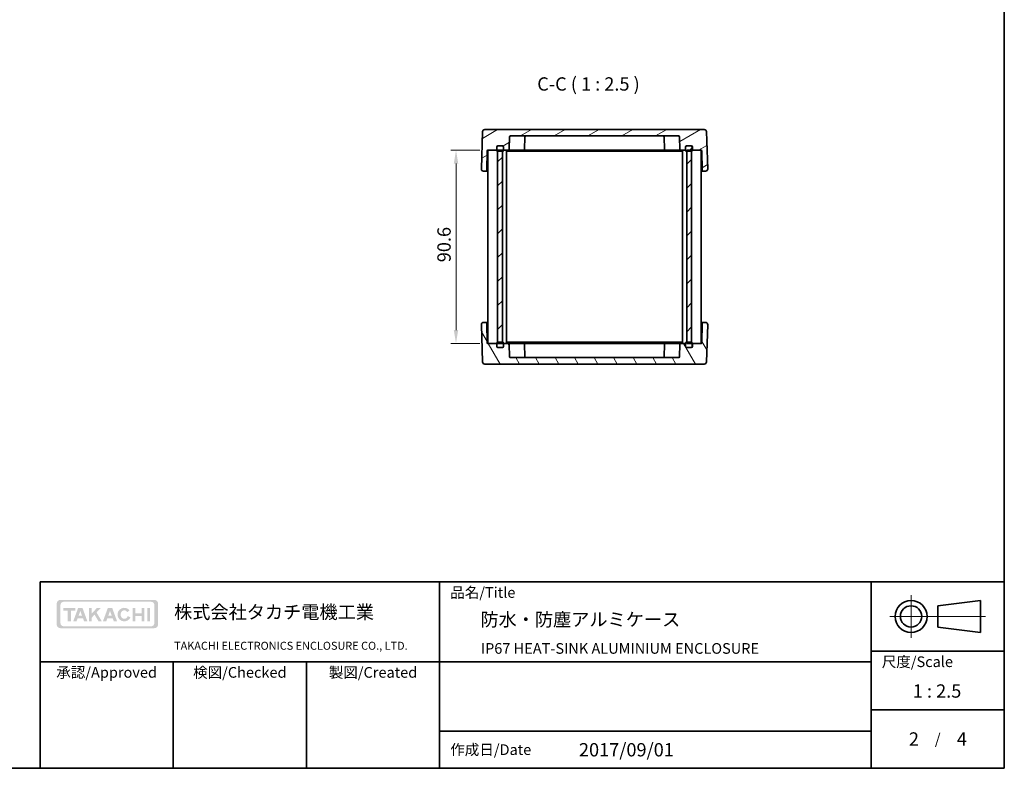
# Model space of a CAD drawing. Units: millimetres. Extents: x 29 to 3382, y 16 to 718.
# Drawn here: x 1336 to 1798, y 16 to 367 of the extents above; entities that cross this region are included whole.
import ezdxf
from ezdxf.enums import TextEntityAlignment as Align

# ---------------------------------------------------------------- set-up
doc = ezdxf.new("R2010")
doc.units = ezdxf.units.MM
doc.header["$LTSCALE"] = 2
doc.layers.get('Defpoints').update_dxf_attribs({"lineweight": 25})
for name, color, linetype, lineweight in [('Border (ISO)', 7, 'Continuous', 35), ('Dimension (ISO)', 7, 'Continuous', 18), ('Dimension (ISO) @ 1', 7, 'Continuous', 18), ('Hatch (ISO)', 1, 'Continuous', 18), ('Symbol (ISO)', 7, 'Continuous', 18), ('Title (ISO)', 7, 'Continuous', 35), ('Visible (ISO)', 7, 'Continuous', 35)]:
    doc.layers.add(name, color=color, linetype=linetype, lineweight=lineweight)
doc.styles.add('Note Text (TK)', font='txt')
doc.styles.add('文字スタイル67', font='arial.ttf')
doc.dimstyles.new('Default - Method 1b (TK)', dxfattribs={"dimscale": 2, "dimtxt": 2.5, "dimasz": 2.5, "dimexe": 1, "dimexo": 1.499999999999999, "dimgap": 1, "dimtad": 1, "dimtoh": 1, "dimrnd": 1e-08, "dimdsep": 46, "dimtxsty": 'Note Text (TK)', "dimcen": 0.09, "dimdle": 5, "dimclrd": 100, "dimclre": 100, "dimclrt": 7, "dimadec": 1, "dimazin": 1, "dimtfac": 1, "dimtmove": 0, "dimatfit": 3, "dimfxl": 1, "dimtolj": 1, "dimlwd": -1, "dimlwe": -1, "dimarcsym": 0})

# ---------------------------------------------------------------- blocks, each defined once
blk = doc.blocks.new('図面枠 tk図枠')
at = {"layer": 'Border (ISO)'}
for p in [(405.4999999999999, 289), (14.50000000000001, 8.000000000000007)]:
    blk.add_line(p, (405.4999999999999, 8.000000000000007), dxfattribs=at)
blk = doc.blocks.new('表題欄 tk表題欄')
at = {"layer": 'Hatch (ISO)'}
h = blk.add_hatch(color=256, dxfattribs=at)
edge = h.paths.add_edge_path(flags=0)
edge.add_arc((95.57537688673352, 236.2990653650367), 0.5958259999999996, 269.9999999999897, 360)
edge.add_line((96.17120288673351, 236.2990653650368), (96.17120288673348, 239.7107813650365))
edge.add_arc((95.5753768867335, 239.7107813650366), 0.5958259999999996, 0, 90.0000000000068)
edge.add_line((95.57537688673342, 240.3066073650366), (79.13710888673356, 240.3066073650366))
edge.add_arc((79.13710888673353, 239.7107813650366), 0.5958259999999996, 89.99999999999744, 180)
edge.add_line((78.54128288673353, 239.7107813650365), (78.54128288673331, 236.2990653650368))
edge.add_arc((79.13710888673332, 236.2990653650365), 0.5958259999999996, 180, 270.0000000000231)
edge.add_line((79.13710888673356, 235.7032393650365), (95.57537688673342, 235.7032393650367))
edge = h.paths.add_edge_path()
edge.add_line((77.83935088673357, 239.9556413650366), (77.83935088673357, 236.0542053650368))
edge.add_arc((78.54128288673346, 236.0542053650367), 0.7019319999998935, 180, 270.0000000000087)
edge.add_line((78.54128288673357, 235.3522733650368), (96.17120288673352, 235.3522733650368))
edge.add_arc((96.17120288673351, 236.0542053650367), 0.7019319999998921, 270, 360)
edge.add_line((96.8731348867334, 236.0542053650368), (96.87313488673352, 239.9556413650366))
edge.add_arc((96.1712028867336, 239.9556413650367), 0.7019319999998921, 0, 90.00000000000873)
edge.add_line((96.17120288673348, 240.6575733650367), (78.54128288673357, 240.6575733650366))
edge.add_arc((78.54128288673357, 239.9556413650366), 0.7019319999999984, 90, 180)
for points in [[(79.07181288673355, 239.1476033650369), (79.07181288673355, 238.6578833650367), (79.92066088673353, 238.6578833650367), (79.92066088673353, 236.6581933650368), (80.50832488673353, 236.6581933650368), (80.50832488673353, 238.6578833650367), (81.35717288673355, 238.6578833650367), (81.35717288673355, 239.1476033650369)], [(85.68407849525303, 236.6581933650368), (84.9434673993943, 237.8918698287545), (84.41792288673358, 237.3246628822781), (84.41792288673358, 236.6581933650368), (83.89555488673355, 236.6581933650368), (83.89555488673355, 239.1476033650369), (84.41792288673358, 239.1476033650369), (84.41792288673358, 238.0993979968839), (85.38913556809511, 239.1476033650369), (86.10696490847272, 239.1476033650369), (85.31925422435492, 238.2974470774499), (86.30334488673353, 236.6581933650368)], [(92.09142939614459, 239.1476033650369), (92.09142939614459, 236.6581933650368), (92.60971639614465, 236.6581933650368), (92.60971639614465, 237.6580383650368), (93.76872039614462, 237.6580383650368), (93.76872039614462, 236.6581933650368), (94.28700739614459, 236.6581933650368), (94.28700739614459, 239.1476033650369), (93.76872039614462, 239.1476033650369), (93.76872039614462, 238.1477583650367), (92.60971639614465, 238.1477583650367), (92.60971639614465, 239.1476033650369)], [(94.84202339614467, 239.1476033650369), (94.84202339614467, 236.6581933650368), (95.36439139614473, 236.6581933650368), (95.36439139614473, 239.1476033650369)]]:
    blk.add_hatch(color=256, dxfattribs=at).paths.add_polyline_path(points)
h = blk.add_hatch(color=256, dxfattribs=at)
h.paths.add_polyline_path([(82.59020695886475, 237.7110913650368), (81.95242681460243, 237.7110913650368), (82.27131688673356, 238.5794973650367)], flags=0)
h.paths.add_polyline_path([(82.77903014574996, 237.1968853650368), (81.76360362771717, 237.1968853650368), (81.56578886050404, 236.6581933650368), (80.94907288673355, 236.6581933650368), (81.86321688673357, 239.1476033650369), (82.67941688673353, 239.1476033650369), (83.59356088673351, 236.6581933650368), (82.97684491296302, 236.6581933650368)])
h = blk.add_hatch(color=256, dxfattribs=at)
h.paths.add_polyline_path([(87.52707281460246, 237.7110913650368), (88.16485295886469, 237.7110913650368), (87.84596288673359, 238.5794973650367)], flags=0)
h.paths.add_polyline_path([(87.14043486050403, 236.6581933650368), (87.3382496277172, 237.1968853650368), (88.35367614574989, 237.1968853650368), (88.551490912963, 236.6581933650368), (89.16820688673343, 236.6581933650368), (88.25406288673352, 239.1476033650369), (87.43786288673356, 239.1476033650369), (86.52371888673358, 236.6581933650368)])
h = blk.add_hatch(color=256, dxfattribs=at)
edge = h.paths.add_edge_path()
edge.add_arc((90.52309888673334, 237.9028983650369), 1.273272000000011, 38.55054079078439, 336.5820184016556)
edge.add_line((91.69149139614446, 237.3968543650369), (91.17255542714857, 237.6216113977801))
edge.add_ellipse((90.52309888673352, 237.9028983650369), major_axis=(0, -0.7998759999999119), ratio=0.8673469387756529, start_angle=128.5505407907963, end_angle=426.582018401653, ccw=False)
edge.add_line((91.09381514418376, 238.3576891122095), (91.51887237036831, 238.6964075050431))
at = {"layer": 'Title (ISO)'}
for p, q in [((74.70882392282105, 244.052739026017), (255.7088239228211, 244.052739026017)), ((74.70882392282105, 209.052739026017), (74.70882392282105, 244.052739026017)), ((149.7088239228211, 244.052739026017), (149.7088239228211, 209.052739026017)), ((230.7088239228211, 244.052739026017), (230.7088239228211, 209.052739026017)), ((255.7088239228211, 244.052739026017), (255.7088239228211, 209.052739026017)), ((243.2088239228211, 239.552739026017), (251.2088239228211, 240.5527390260171)), ((251.2088239228211, 234.552739026017), (251.2088239228211, 240.5527390260171)), ((243.2088239228211, 239.552739026017), (243.2088239228211, 235.552739026017)), ((243.2088239228211, 235.552739026017), (251.2088239228211, 234.552739026017)), ((230.7088239228211, 231.052739026017), (255.7088239228211, 231.052739026017)), ((74.70882392282105, 229.052739026017), (230.7088239228211, 229.052739026017)), ((99.70882392282108, 229.052739026017), (99.70882392282108, 209.052739026017)), ((124.708823922821, 229.052739026017), (124.708823922821, 209.052739026017)), ((230.7088239228211, 220.052739026017), (255.7088239228211, 220.052739026017)), ((149.7088239228211, 216.052739026017), (230.7088239228211, 216.052739026017)), ((255.7088239228211, 209.052739026017), (74.70882392282105, 209.052739026017))]:
    blk.add_line(p, q, dxfattribs=at)
at = {"layer": 'Title (ISO)', "color": 4, "linetype": 'Continuous', "lineweight": 18}
for p, q in [((238.2088239228211, 241.552739026017), (238.2088239228211, 233.552739026017)), ((252.2088239228211, 237.552739026017), (234.2088239228211, 237.552739026017))]:
    blk.add_line(p, q, dxfattribs=at)
at = {"layer": 'Title (ISO)'}
for radius in [3, 2]:
    blk.add_circle((238.2088239228211, 237.552739026017), radius, dxfattribs=at)
at = {"layer": 'Title (ISO)', "color": 1, "char_height": 2.000000029802322, "line_spacing_factor": 1.5, "style": 'Note Text (TK)'}
for s, insert, attachment_point in [('\\fＭＳ Ｐゴシック|b0|i0;\\H2.0000;品名/Title', (151.708823922821, 242.052739026017), 4), ('\\fＭＳ Ｐゴシック|b0|i0;\\H2.0000;尺度/Scale', (232.7088239228211, 229.052739026017), 4), ('\\fＭＳ Ｐゴシック|b0|i0;\\H2.0000;承認/Approved', (87.20882392282108, 227.052739026017), 5), ('\\fＭＳ Ｐゴシック|b0|i0;\\H2.0000;検図/Checked', (112.208823922821, 227.052739026017), 5), ('\\fＭＳ Ｐゴシック|b0|i0;\\H2.0000;製図/Created', (137.2088239228211, 227.052739026017), 5), ('\\fＭＳ Ｐゴシック|b0|i0;\\H2.0000;作成日/Date', (151.708823922821, 212.552739026017), 4)]:
    blk.add_mtext(s, dxfattribs=dict(at, insert=insert, attachment_point=attachment_point))
at = {"layer": 'Title (ISO)', "color": 7, "line_spacing_factor": 1.5, "style": 'Note Text (TK)'}
for s, insert, char_height, attachment_point in [('株式会社タカチ電機工業', (99.87313488673345, 238.052739026017), 2.5, 4), ('\\fArial|b0|i0;\\H1.4986;TAKACHI ELECTRONICS ENCLOSURE CO., LTD.', (99.87313488673342, 232.052739026017), 1.49859994649887, 4), ('\\fＭＳ Ｐゴシック|b0|i0;\\H2.0000;/', (243.2088239228211, 214.552739026017), 2.000000029802322, 5)]:
    blk.add_mtext(s, dxfattribs=dict(at, insert=insert, char_height=char_height, attachment_point=attachment_point))
at = {"layer": 'Title (ISO)', "color": 7}
for tag, p, height, style in [('<品名>_001', (157.367914831912, 235.7388185714716), 2.5, 'Note Text (TK)'), ('<Title>_001', (157.4482509312165, 230.5520568828656), 2.000000029802322, '文字スタイル67'), ('<尺度>_001', (239.8139375591847, 222.3098412987444), 2.5, 'Note Text (TK)'), ('<ページ_No.>_001', (237.9488807410029, 213.302739026017), 2.5, 'Note Text (TK)'), ('<総ページ数>_001', (246.7926307410029, 213.302739026017), 2.5, 'Note Text (TK)'), ('作成日_001', (175.617914831912, 211.2814322078352), 2.5, 'Note Text (TK)')]:
    blk.add_attdef(tag, p, '', height=height, dxfattribs=dict(at, style=style))
at = {"layer": 'Title (ISO)', "color": 7, "style": 'Note Text (TK)'}
blk.add_attdef('<承認>', text='', height=2.5, dxfattribs=at).set_placement((87.20882392282108, 217.052739026017), align=Align.MIDDLE_CENTER)
blk = doc.blocks.new('*D42')
at = {"layer": 'Defpoints', "color": 0}
for p in [(1541.208711683461, 305.9885979708369), (1556.103520862389, 305.9885979708369), (1556.103520862389, 215.3885979708368)]:
    blk.add_point(p, dxfattribs=at)
at = {"layer": 'Dimension (ISO)', "color": 100}
for p, q in [((1552.353520862389, 305.9885979708369), (1538.708711683461, 305.9885979708369)), ((1541.208711683461, 221.6385979708368), (1541.208711683461, 299.7385979708369)), ((1552.353520862389, 215.3885979708368), (1538.708711683461, 215.3885979708368))]:
    blk.add_line(p, q, dxfattribs=at)
for points in [[(1540.167045016795, 299.7385979708369), (1542.250378350128, 299.7385979708369), (1541.208711683461, 305.9885979708369)], [(1540.167045016795, 221.6385979708368), (1542.250378350128, 221.6385979708368), (1541.208711683461, 215.3885979708368)]]:
    blk.add_solid(points, dxfattribs=at)
at = {"layer": 'Dimension (ISO)', "color": 7, "insert": (1535.583711683461, 253.4442797890186), "char_height": 6.25, "attachment_point": 4, "rotation": 90, "style": 'Note Text (TK)'}
blk.add_mtext('\\A1;90.6', dxfattribs=at)

msp = doc.modelspace()

# ---------------------------------------------------------------- hatches: boundary and pattern name
at = {"layer": 'Hatch (ISO)'}
h = msp.add_hatch(dxfattribs=at)
h.set_pattern_fill('ANSI31', color=256, scale=63.5, angle=-14.99997778074499, style=0)
h.set_pattern_definition([(30.000022219255, (784.75, -4.000000000000003), (-3.968752665760828, 6.874075103460559), [])])
edge = h.paths.add_edge_path()
edge.add_ellipse((1563.008711683454, 307.4885979708369), major_axis=(-7.8e-15, 0.4999999999999939), ratio=1, start_angle=269.9999999999991, end_angle=360.0000000000001)
edge.add_line((1563.008711683454, 307.9885979708369), (1560.908711683453, 307.9885979708369))
edge.add_line((1560.908711683453, 307.9885979708369), (1560.808711683454, 307.9885979708369))
edge.add_ellipse((1560.808711683454, 307.4885979708369), major_axis=(-0.5000000000000038, 2.2e-15), ratio=1, start_angle=270.0000000000013, end_angle=360.0000000000023)
edge.add_line((1560.308711683454, 307.4885979708368), (1560.308711683454, 306.4885979708368))
edge.add_ellipse((1559.808711683454, 306.4885979708368), major_axis=(2.2e-15, -0.5000000000000027), ratio=1, start_angle=0, end_angle=89.99999999999869, ccw=False)
edge.add_line((1559.808711683454, 305.9885979708369), (1556.103520862389, 305.9885979708369))
edge.add_ellipse((1556.103520862389, 305.6885979708368), major_axis=(-0.2999543085469197, 0.0052357219311872), ratio=1, start_angle=271.0000000000004, end_angle=359.9999999999996)
edge.add_line((1555.803566553842, 305.693833692768), (1555.646227263178, 296.6798717676182))
edge.add_ellipse((1555.146303415599, 296.6885979708369), major_axis=(0, -0.5000000000000002), ratio=1, start_angle=0, end_angle=88.99999999999989, ccw=False)
edge.add_line((1555.146303415599, 296.1885979708368), (1554.094241997244, 296.1885979708368))
edge.add_ellipse((1554.094241997244, 297.1885979708368), major_axis=(-0.999390827019096, 0.034899496702501), ratio=1, start_angle=0, end_angle=92, ccw=False)
edge.add_line((1553.094851170225, 297.2234974675393), (1553.705964636331, 314.7234974675393))
edge.add_ellipse((1554.70535546335, 314.6885979708368), major_axis=(3e-16, 0.9999999999999987), ratio=1, start_angle=0, end_angle=88, ccw=False)
edge.add_line((1554.70535546335, 315.6885979708369), (1657.712067903558, 315.6885979708369))
edge.add_ellipse((1657.712067903558, 314.6885979708368), major_axis=(0.99939082701912, 0.0348994967025296), ratio=1, start_angle=0, end_angle=87.99999999999739, ccw=False)
edge.add_line((1658.711458730577, 314.7234974675393), (1659.322572196682, 297.2234974675393))
edge.add_ellipse((1658.323181369663, 297.1885979708368), major_axis=(0, -1.000000000000013), ratio=1, start_angle=0, end_angle=91.99999999999909, ccw=False)
edge.add_line((1658.323181369663, 296.1885979708368), (1657.271119951308, 296.1885979708368))
edge.add_ellipse((1657.271119951308, 296.6885979708369), major_axis=(-0.4999238475781988, -0.0087262032186317), ratio=1, start_angle=1.3073986337985843e-12, end_angle=89.0000000000012, ccw=False)
edge.add_line((1656.77119610373, 296.6798717676181), (1656.613856813066, 305.693833692768))
edge.add_ellipse((1656.313902504519, 305.6885979708368), major_axis=(-1.78e-14, 0.299999999999998), ratio=1, start_angle=270.9999999999957, end_angle=360)
edge.add_line((1656.313902504519, 305.9885979708369), (1652.608711683454, 305.9885979708369))
edge.add_ellipse((1652.608711683454, 306.4885979708368), major_axis=(-0.5000000000000249, -2.22e-14), ratio=1, start_angle=0, end_angle=89.99999999999437, ccw=False)
edge.add_line((1652.108711683454, 306.4885979708368), (1652.108711683454, 307.4885979708368))
edge.add_ellipse((1651.608711683454, 307.4885979708368), major_axis=(1.78e-14, 0.5000000000000205), ratio=1, start_angle=270.0000000000051, end_angle=360)
edge.add_line((1651.608711683454, 307.9885979708369), (1651.508711683453, 307.9885979708369))
edge.add_line((1651.508711683453, 307.9885979708369), (1649.408711683454, 307.9885979708369))
edge.add_ellipse((1649.408711683454, 307.4885979708368), major_axis=(-0.5000000000000249, 2.22e-14), ratio=1, start_angle=270.0000000000056, end_angle=360.0000000000005)
edge.add_line((1648.908711683454, 307.4885979708368), (1648.908711683454, 306.4885979708368))
edge.add_ellipse((1648.408711683454, 306.4885979708368), major_axis=(1.78e-14, -0.5000000000000216), ratio=1, start_angle=0, end_angle=89.99999999999488, ccw=False)
edge.add_line((1648.408711683454, 305.9885979708369), (1646.791556070857, 305.9885979708369))
edge.add_ellipse((1646.791556070857, 306.4885979708368), major_axis=(-0.4996954135095245, -0.0174497483512348), ratio=1, start_angle=1.8189894035458565e-12, end_angle=88.00000000000381, ccw=False)
edge.add_line((1646.291860657348, 306.4711482224856), (1646.091593553965, 312.206047719188))
edge.add_ellipse((1645.591898140455, 312.1885979708368), major_axis=(-1.78e-14, 0.4999999999999849), ratio=1, start_angle=271.999999999997, end_angle=360.000000000001)
edge.add_line((1645.591898140455, 312.6885979708368), (1566.825525226452, 312.6885979708368))
edge.add_ellipse((1566.825525226452, 312.1885979708368), major_axis=(-0.499695413509549, 0.0174497483512504), ratio=1, start_angle=272.0000000000005, end_angle=360)
edge.add_line((1566.325829812942, 312.206047719188), (1566.12556270956, 306.4711482224856))
edge.add_ellipse((1565.62586729605, 306.4885979708368), major_axis=(-2.2e-15, -0.4999999999999972), ratio=1, start_angle=2.8421709430404007e-13, end_angle=88.0000000000012, ccw=False)
edge.add_line((1565.62586729605, 305.9885979708369), (1564.008711683454, 305.9885979708369))
edge.add_ellipse((1564.008711683454, 306.4885979708368), major_axis=(-0.4999999999999984, 2.2e-15), ratio=1, start_angle=0, end_angle=90.00000000000023, ccw=False)
edge.add_line((1563.508711683454, 306.4885979708368), (1563.508711683454, 307.4885979708368))
h = msp.add_hatch(dxfattribs=at)
h.set_pattern_fill('ANSI31', color=256, scale=63.5, angle=14.99997778074499, style=0)
h.set_pattern_definition([(59.999977780745, (784.75, -4.000000000000003), (-6.874075103460559, 3.96875266576083), [])])
edge = h.paths.add_edge_path()
edge.add_ellipse((1563.008711683453, 307.4885979708367), major_axis=(0.5000000000000006, 0), ratio=1, start_angle=9e-16, end_angle=90)
edge.add_line((1563.008711683453, 307.9885979708367), (1560.908711683453, 307.9885979708367))
edge.add_ellipse((1560.908711683453, 307.4885979708367), major_axis=(0, 0.5), ratio=1, start_angle=0, end_angle=90)
edge.add_line((1560.408711683453, 307.4885979708367), (1560.408711683453, 305.9885979708367))
edge.add_ellipse((1560.908711683453, 305.9885979708367), major_axis=(-0.5000000000000027, -1.5e-15), ratio=1, start_angle=1.8615e-12, end_angle=66.42182152198414)
edge.add_ellipse((1560.908711683453, 305.9885979708367), major_axis=(-0.1999999999985091, -0.458257569496245), ratio=1, start_angle=0, end_angle=23.57817847801496)
edge.add_line((1560.908711683453, 305.4885979708367), (1562.958711683454, 305.4885979708367))
edge.add_line((1562.958711683454, 305.4885979708367), (1563.008711683453, 305.4885979708367))
edge.add_ellipse((1563.008711683453, 305.9885979708367), major_axis=(0, -0.5000000000000006), ratio=1, start_angle=0, end_angle=90)
edge.add_line((1563.508711683453, 305.9885979708367), (1563.508711683453, 306.4885979708368))
edge.add_line((1563.508711683453, 306.4885979708368), (1563.508711683453, 307.4885979708367))
edge = h.paths.add_edge_path()
edge.add_ellipse((1651.508711683453, 305.9885979708369), major_axis=(1.78e-14, -0.5000000000000577), ratio=1, start_angle=9e-16, end_angle=23.57817847831205)
edge.add_ellipse((1651.508711683453, 305.9885979708368), major_axis=(0.200000000000955, -0.4582575694952415), ratio=1, start_angle=9.144e-13, end_angle=66.42182152167709)
edge.add_line((1652.008711683453, 305.9885979708367), (1652.008711683453, 307.4885979708367))
edge.add_ellipse((1651.508711683453, 307.4885979708367), major_axis=(0.5000000000000249, 2.25e-14), ratio=1, start_angle=1.4958e-12, end_angle=89.9999999999954)
edge.add_line((1651.508711683453, 307.9885979708367), (1649.408711683454, 307.9885979708367))
edge.add_ellipse((1649.408711683454, 307.4885979708367), major_axis=(-1.78e-14, 0.5000000000000222), ratio=1, start_angle=9e-16, end_angle=89.99999999999491)
edge.add_line((1648.908711683454, 307.4885979708367), (1648.908711683454, 306.4885979708368))
edge.add_line((1648.908711683453, 306.4885979708368), (1648.908711683453, 305.9885979708367))
edge.add_ellipse((1649.408711683454, 305.9885979708368), major_axis=(-0.5000000000000249, -2.23e-14), ratio=1, start_angle=0, end_angle=89.99999999999542)
edge.add_line((1649.408711683454, 305.4885979708367), (1649.458711683454, 305.4885979708367))
edge.add_line((1649.458711683454, 305.4885979708367), (1651.508711683453, 305.4885979708367))
h = msp.add_hatch(dxfattribs=at)
h.set_pattern_fill('ANSI31', color=256, scale=63.5, style=0)
h.set_pattern_definition([(44.99999999999999, (784.75, -4.000000000000003), (-5.612660075668221, 5.612660075668221), [])])
h.paths.add_polyline_path([(1560.708711683454, 215.3885979708368), (1562.958711683454, 215.3885979708368), (1562.958711683454, 215.8885979708367), (1562.958711683454, 305.4885979708367), (1562.958711683454, 305.9885979708369), (1560.708711683454, 305.9885979708369), (1560.708711683454, 305.5303404013405), (1560.708711683454, 215.8468555403322)])
h.paths.add_polyline_path([(1649.458711683454, 215.3885979708368), (1651.708711683454, 215.3885979708368), (1651.708711683454, 215.8468555403328), (1651.708711683454, 305.5303404013415), (1651.708711683454, 305.9885979708369), (1649.458711683454, 305.9885979708369), (1649.458711683454, 305.4885979708367), (1649.458711683454, 215.8885979708368)])
h = msp.add_hatch(dxfattribs=at)
h.set_pattern_fill('ANSI31', color=256, scale=63.5, angle=75.00017538262, style=0)
h.set_pattern_definition([(120.00017538262, (784.75, -4.000000000000003), (-6.874064494146478, -3.968771041558671), [])])
edge = h.paths.add_edge_path()
edge.add_ellipse((1563.008711683454, 213.8885979708368), major_axis=(0.4999999999999917, 4.4e-15), ratio=1, start_angle=269.9999999999985, end_angle=360.0000000000026)
edge.add_line((1563.508711683454, 213.8885979708368), (1563.508711683454, 214.8885979708368))
edge.add_ellipse((1564.008711683454, 214.8885979708368), major_axis=(0, 0.4999999999999972), ratio=1, start_angle=0, end_angle=90, ccw=False)
edge.add_line((1564.008711683454, 215.3885979708368), (1565.62586729605, 215.3885979708368))
edge.add_ellipse((1565.62586729605, 214.8885979708368), major_axis=(0.4996954135095445, 0.0174497483512481), ratio=1, start_angle=2.8421709430404007e-13, end_angle=88.00000000000028, ccw=False)
edge.add_line((1566.12556270956, 214.9060477191881), (1566.325829812943, 209.1711482224856))
edge.add_ellipse((1566.825525226452, 209.1885979708368), major_axis=(-2.2e-15, -0.5000000000000006), ratio=1, start_angle=272.0000000000002, end_angle=360.0000000000018)
edge.add_line((1566.825525226452, 208.6885979708368), (1645.591898140456, 208.6885979708368))
edge.add_ellipse((1645.591898140456, 209.1885979708368), major_axis=(0.4996954135095245, -0.017449748351237), ratio=1, start_angle=271.9999999999966, end_angle=360.0000000000005)
edge.add_line((1646.091593553965, 209.1711482224856), (1646.291860657348, 214.9060477191881))
edge.add_ellipse((1646.791556070858, 214.8885979708368), major_axis=(1.78e-14, 0.4999999999999839), ratio=1, start_angle=0, end_angle=88.00000000000398, ccw=False)
edge.add_line((1646.791556070858, 215.3885979708368), (1648.408711683454, 215.3885979708368))
edge.add_ellipse((1648.408711683454, 214.8885979708368), major_axis=(0.5000000000000249, 2.22e-14), ratio=1, start_angle=5.115907697472721e-13, end_angle=89.99999999999437, ccw=False)
edge.add_line((1648.908711683454, 214.8885979708368), (1648.908711683454, 213.8885979708368))
edge.add_ellipse((1649.408711683454, 213.8885979708368), major_axis=(-1.78e-14, -0.5000000000000205), ratio=1, start_angle=270.0000000000051, end_angle=360)
edge.add_line((1649.408711683454, 213.3885979708368), (1651.508711683455, 213.3885979708368))
edge.add_line((1651.508711683455, 213.3885979708368), (1651.608711683454, 213.3885979708368))
edge.add_ellipse((1651.608711683454, 213.8885979708368), major_axis=(0.5000000000000249, -2.22e-14), ratio=1, start_angle=270.0000000000056, end_angle=359.9999999999995)
edge.add_line((1652.108711683454, 213.8885979708368), (1652.108711683454, 214.8885979708368))
edge.add_ellipse((1652.608711683454, 214.8885979708368), major_axis=(-1.78e-14, 0.5000000000000216), ratio=1, start_angle=0, end_angle=89.99999999999488, ccw=False)
edge.add_line((1652.608711683454, 215.3885979708368), (1656.31390250452, 215.3885979708368))
edge.add_ellipse((1656.31390250452, 215.6885979708368), major_axis=(0.2999543085469014, -0.0052357219311827), ratio=1, start_angle=270.9999999999963, end_angle=359.9999999999988)
edge.add_line((1656.613856813066, 215.6833622489056), (1656.771196103731, 224.6973241740554))
edge.add_ellipse((1657.271119951309, 224.6885979708368), major_axis=(0, 0.49999999999999), ratio=1, start_angle=0, end_angle=89.00000000000142, ccw=False)
edge.add_line((1657.271119951309, 225.1885979708368), (1658.323181369664, 225.1885979708368))
edge.add_ellipse((1658.323181369664, 224.1885979708368), major_axis=(0.999390827019102, -0.0348994967024879), ratio=1, start_angle=0, end_angle=91.99999999999932, ccw=False)
edge.add_line((1659.322572196683, 224.1536984741343), (1658.711458730577, 206.6536984741343))
edge.add_ellipse((1657.712067903558, 206.6885979708368), major_axis=(1.78e-14, -1.000000000000029), ratio=1, start_angle=0, end_angle=87.9999999999975, ccw=False)
edge.add_line((1657.712067903558, 205.6885979708368), (1554.705355463351, 205.6885979708368))
edge.add_ellipse((1554.705355463351, 206.6885979708368), major_axis=(-0.9993908270190947, -0.0348994967025007), ratio=1, start_angle=0, end_angle=88, ccw=False)
edge.add_line((1553.705964636331, 206.6536984741343), (1553.094851170226, 224.1536984741343))
edge.add_ellipse((1554.094241997245, 224.1885979708368), major_axis=(-1e-16, 1), ratio=1, start_angle=0, end_angle=92, ccw=False)
edge.add_line((1554.094241997245, 225.1885979708368), (1555.1463034156, 225.1885979708368))
edge.add_ellipse((1555.1463034156, 224.6885979708368), major_axis=(0.4999238475781958, 0.0087262032186419), ratio=1, start_angle=0, end_angle=89, ccw=False)
edge.add_line((1555.646227263178, 224.6973241740554), (1555.803566553842, 215.6833622489056))
edge.add_ellipse((1556.103520862389, 215.6885979708368), major_axis=(-1.1e-15, -0.3000000000000014), ratio=1, start_angle=271.0000000000011, end_angle=359.9999999999985)
edge.add_line((1556.103520862389, 215.3885979708368), (1559.808711683454, 215.3885979708368))
edge.add_ellipse((1559.808711683454, 214.8885979708368), major_axis=(0.5000000000000027, 2.2e-15), ratio=1, start_angle=0, end_angle=89.99999999999869, ccw=False)
edge.add_line((1560.308711683454, 214.8885979708368), (1560.308711683454, 213.8885979708368))
edge.add_ellipse((1560.808711683454, 213.8885979708368), major_axis=(-3.3e-15, -0.5000000000000027), ratio=1, start_angle=270.0000000000014, end_angle=359.9999999999993)
edge.add_line((1560.808711683454, 213.3885979708368), (1560.908711683454, 213.3885979708368))
edge.add_line((1560.908711683454, 213.3885979708368), (1563.008711683454, 213.3885979708368))

# ---------------------------------------------------------------- linework, layer by layer
at = {"layer": 'Visible (ISO)'}
for p, q in [((1553.705964636331, 314.7234974675393), (1553.094851170225, 297.2234974675393)), ((1657.712067903558, 315.6885979708369), (1554.70535546335, 315.6885979708369)), ((1659.322572196682, 297.2234974675393), (1658.711458730577, 314.7234974675393)), ((1566.12556270956, 306.4711482224856), (1566.325829812942, 312.2060477191881)), ((1566.825525226452, 312.6885979708368), (1645.591898140455, 312.6885979708368)), ((1573.525829812946, 312.2060477191881), (1573.325562709563, 306.4711482224856)), ((1638.891593553968, 312.2060477191881), (1639.091860657351, 306.4711482224856)), ((1646.091593553965, 312.2060477191881), (1646.291860657348, 306.4711482224856)), ((1555.646227263178, 296.6798717676182), (1555.803566553842, 305.693833692768)), ((1556.103520862389, 305.9885979708369), (1559.808711683454, 305.9885979708369)), ((1556.208711683455, 215.3885979708368), (1556.208711683455, 305.9885979708369)), ((1560.208711683455, 305.9885979708369), (1559.808711683454, 305.9885979708369)), ((1560.408711683453, 305.9885979708369), (1560.208711683455, 305.9885979708369)), ((1560.308711683454, 306.4885979708368), (1560.308711683454, 307.4885979708369)), ((1560.408711683453, 307.4885979708367), (1560.408711683453, 305.9885979708367)), ((1562.958711683454, 305.9885979708369), (1560.708711683454, 305.9885979708369)), ((1560.708711683454, 305.9885979708369), (1560.708711683454, 215.3885979708368)), ((1560.808711683454, 307.9885979708369), (1563.008711683454, 307.9885979708369)), ((1563.008711683453, 307.9885979708367), (1560.908711683453, 307.9885979708367)), ((1560.908711683453, 305.4885979708367), (1563.008711683453, 305.4885979708367)), ((1562.958711683454, 215.3885979708368), (1562.958711683454, 305.9885979708369)), ((1563.508711683453, 305.9885979708367), (1563.508711683453, 307.4885979708367)), ((1563.508711683454, 307.4885979708369), (1563.508711683454, 306.4885979708368)), ((1563.508711683455, 305.9885979708369), (1564.008711683456, 305.9885979708369)), ((1564.008711683454, 305.9885979708369), (1565.62586729605, 305.9885979708369)), ((1564.958711683456, 215.3885979708368), (1564.958711683456, 305.9885979708369)), ((1564.958711683458, 305.4885979708367), (1566.401962036018, 305.4885979708367)), ((1565.625867296053, 305.9885979708369), (1570.308711683456, 305.9885979708369)), ((1566.401962036018, 305.4885979708367), (1568.876835770171, 305.4885979708367)), ((1568.876835770171, 305.4885979708367), (1643.540587596745, 305.4885979708367)), ((1572.825867296054, 305.9885979708369), (1570.308711683456, 305.9885979708369)), ((1639.591556070862, 305.9885979708369), (1572.825867296055, 305.9885979708369)), ((1642.108711683456, 305.9885979708369), (1639.591556070861, 305.9885979708369)), ((1642.108711683456, 305.9885979708369), (1646.79155607086, 305.9885979708369)), ((1643.540587596745, 305.4885979708367), (1646.015461330898, 305.4885979708367)), ((1646.015461330898, 305.4885979708367), (1647.458711683459, 305.4885979708367)), ((1646.791556070857, 305.9885979708369), (1648.408711683454, 305.9885979708369)), ((1647.458711683456, 215.3885979708368), (1647.458711683456, 305.9885979708369)), ((1648.408711683456, 305.9885979708369), (1648.908711683456, 305.9885979708369)), ((1648.908711683453, 307.4885979708367), (1648.908711683453, 305.9885979708367)), ((1648.908711683454, 306.4885979708368), (1648.908711683454, 307.4885979708369)), ((1651.508711683453, 307.9885979708367), (1649.408711683454, 307.9885979708367)), ((1649.408711683454, 307.9885979708369), (1651.608711683454, 307.9885979708369)), ((1649.408711683454, 305.4885979708367), (1651.508711683453, 305.4885979708367)), ((1651.708711683454, 305.9885979708369), (1649.458711683454, 305.9885979708369)), ((1649.458711683454, 305.9885979708369), (1649.458711683454, 215.3885979708368)), ((1651.708711683454, 215.3885979708368), (1651.708711683454, 305.9885979708369)), ((1652.008711683453, 305.9885979708367), (1652.008711683453, 307.4885979708367)), ((1652.208711683454, 305.9885979708369), (1652.008711683454, 305.9885979708369)), ((1652.108711683454, 307.4885979708369), (1652.108711683454, 306.4885979708368)), ((1652.608711683454, 305.9885979708369), (1652.208711683454, 305.9885979708369)), ((1652.608711683454, 305.9885979708369), (1656.313902504519, 305.9885979708369)), ((1656.208711683455, 215.3885979708368), (1656.208711683455, 305.9885979708369)), ((1656.613856813066, 305.693833692768), (1656.77119610373, 296.6798717676182)), ((1554.094241997244, 296.1885979708368), (1555.146303415599, 296.1885979708368)), ((1555.146303415606, 296.1885979708368), (1556.208711683462, 296.1885979708368)), ((1656.208711683461, 296.1885979708368), (1657.271119951315, 296.1885979708368)), ((1657.271119951308, 296.1885979708368), (1658.323181369663, 296.1885979708368)), ((1553.094851170226, 224.1536984741343), (1553.705964636331, 206.6536984741343)), ((1555.1463034156, 225.1885979708368), (1554.094241997245, 225.1885979708368)), ((1556.208711683462, 225.1885979708368), (1555.146303415607, 225.1885979708368)), ((1555.803566553842, 215.6833622489056), (1555.646227263178, 224.6973241740554)), ((1657.271119951315, 225.1885979708368), (1656.208711683462, 225.1885979708368)), ((1656.77119610373, 224.6973241740554), (1656.613856813066, 215.6833622489056)), ((1658.323181369664, 225.1885979708368), (1657.271119951309, 225.1885979708368)), ((1658.711458730577, 206.6536984741343), (1659.322572196683, 224.1536984741343)), ((1559.808711683454, 215.3885979708368), (1556.103520862389, 215.3885979708368)), ((1560.208711683455, 215.3885979708368), (1559.808711683455, 215.3885979708368)), ((1560.408711683455, 215.3885979708368), (1560.208711683455, 215.3885979708368)), ((1560.308711683454, 213.8885979708368), (1560.308711683454, 214.8885979708368)), ((1560.408711683455, 215.3885979708368), (1560.408711683455, 213.8885979708368)), ((1560.708711683454, 215.3885979708368), (1562.958711683454, 215.3885979708368)), ((1563.008711683454, 213.3885979708368), (1560.808711683454, 213.3885979708368)), ((1563.008711683454, 215.8885979708368), (1560.908711683454, 215.8885979708367)), ((1560.908711683454, 213.3885979708368), (1563.008711683454, 213.3885979708368)), ((1564.008711683456, 215.3885979708368), (1563.508711683456, 215.3885979708368)), ((1563.508711683454, 213.8885979708368), (1563.508711683454, 215.3885979708368)), ((1563.508711683454, 214.8885979708368), (1563.508711683454, 213.8885979708368)), ((1565.62586729605, 215.3885979708368), (1564.008711683454, 215.3885979708368)), ((1566.40196203602, 215.8885979708367), (1564.958711683458, 215.8885979708367)), ((1570.308711683457, 215.3885979708368), (1565.625867296053, 215.3885979708368)), ((1566.325829812943, 209.1711482224855), (1566.12556270956, 214.906047719188)), ((1568.876835770173, 215.8885979708367), (1566.40196203602, 215.8885979708367)), ((1643.540587596747, 215.8885979708368), (1568.876835770173, 215.8885979708367)), ((1570.308711683457, 215.3885979708368), (1572.825867296054, 215.3885979708368)), ((1572.825867296055, 215.3885979708368), (1639.591556070862, 215.3885979708368)), ((1573.525829812946, 209.1711482224855), (1573.325562709564, 214.906047719188)), ((1638.891593553969, 209.1711482224855), (1639.091860657352, 214.906047719188)), ((1639.591556070861, 215.3885979708368), (1642.108711683457, 215.3885979708368)), ((1646.79155607086, 215.3885979708368), (1642.108711683457, 215.3885979708368)), ((1646.0154613309, 215.8885979708368), (1643.540587596747, 215.8885979708368)), ((1647.458711683459, 215.8885979708368), (1646.0154613309, 215.8885979708368)), ((1646.291860657348, 214.906047719188), (1646.091593553965, 209.1711482224855)), ((1648.408711683454, 215.3885979708368), (1646.791556070858, 215.3885979708368)), ((1648.908711683457, 215.3885979708368), (1648.408711683456, 215.3885979708368)), ((1648.908711683455, 215.3885979708368), (1648.908711683455, 213.8885979708368)), ((1648.908711683454, 213.8885979708368), (1648.908711683454, 214.8885979708368)), ((1651.508711683455, 215.8885979708368), (1649.408711683455, 215.8885979708368)), ((1649.408711683455, 213.3885979708368), (1651.508711683455, 213.3885979708368)), ((1651.608711683454, 213.3885979708368), (1649.408711683454, 213.3885979708368)), ((1649.458711683454, 215.3885979708368), (1651.708711683454, 215.3885979708368)), ((1652.208711683454, 215.3885979708368), (1652.008711683455, 215.3885979708368)), ((1652.008711683455, 213.8885979708368), (1652.008711683455, 215.3885979708368)), ((1652.108711683454, 214.8885979708368), (1652.108711683454, 213.8885979708368)), ((1652.608711683454, 215.3885979708368), (1652.208711683454, 215.3885979708368)), ((1656.313902504519, 215.3885979708368), (1652.608711683454, 215.3885979708368)), ((1645.591898140456, 208.6885979708368), (1566.825525226452, 208.6885979708368)), ((1554.70535546335, 205.6885979708368), (1657.712067903558, 205.6885979708368))]:
    msp.add_line(p, q, dxfattribs=at)
for centre, radius, start, end in [((1554.70535546335, 314.6885979708368), 0.9999999999999987, 90, 177.9999999999999), ((1657.712067903558, 314.6885979708368), 1.000000000000025, 2.000000000002505, 90), ((1566.825525226452, 312.1885979708368), 0.500000000000001, 90, 177.9999999999999), ((1574.025525226455, 312.1885979708368), 0.4999999999999988, 90.00000000001303, 177.9999999999999), ((1638.391898140459, 312.1885979708368), 0.4999999999999849, 1.999999999995181, 90), ((1645.591898140455, 312.1885979708368), 0.4999999999999849, 1.999999999995181, 90), ((1556.103520862389, 305.6885979708368), 0.3000000000000024, 90, 178.999999999996), ((1559.808711683454, 306.4885979708368), 0.5000000000000027, 270, 0), ((1560.808711683454, 307.4885979708369), 0.5000000000000038, 90, 180), ((1560.908711683453, 307.4885979708367), 0.4999999999999996, 90, 180), ((1560.908711683453, 305.9885979708367), 0.5000000000000001, 180, 270), ((1563.008711683453, 307.4885979708367), 0.5000000000000001, 0, 90), ((1563.008711683454, 307.4885979708369), 0.4999999999999939, 0, 90), ((1563.008711683453, 305.9885979708367), 0.5000000000000002, 270, 0), ((1564.008711683454, 306.4885979708368), 0.4999999999999982, 180, 270), ((1565.62586729605, 306.4885979708368), 0.4999999999999972, 270, 358), ((1572.825867296054, 306.4885979708368), 0.5000000000000031, 270, 358), ((1639.591556070861, 306.4885979708368), 0.5000000000000301, 181.9999999999996, 270), ((1646.791556070857, 306.4885979708368), 0.499999999999976, 182, 270.0000000000196), ((1648.408711683454, 306.4885979708368), 0.5000000000000216, 270, 0), ((1649.408711683454, 307.4885979708367), 0.5000000000000218, 90, 180), ((1649.408711683454, 307.4885979708369), 0.5000000000000249, 90, 180), ((1649.408711683454, 305.9885979708368), 0.5000000000000246, 180, 270), ((1651.508711683453, 307.4885979708367), 0.5000000000000246, 0, 90), ((1651.508711683453, 305.9885979708368), 0.5000000000000221, 270, 0), ((1651.608711683454, 307.4885979708369), 0.5000000000000205, 0, 90), ((1652.608711683454, 306.4885979708368), 0.5000000000000249, 180, 270), ((1656.313902504519, 305.6885979708368), 0.299999999999998, 0.9999999999954523, 90), ((1554.094241997244, 297.1885979708368), 1, 177.9999999999999, 270), ((1555.146303415599, 296.6885979708369), 0.5000000000000002, 270, 359.0000000000011), ((1657.271119951308, 296.6885979708369), 0.5000000000000029, 180.9999999999987, 270), ((1658.323181369663, 297.1885979708368), 1.000000000000013, 270, 2.000000000000063), ((1554.094241997245, 224.1885979708368), 1, 90, 182), ((1555.1463034156, 224.6885979708368), 0.5000000000000002, 0.9999999999987089, 90), ((1657.271119951309, 224.6885979708368), 0.49999999999999, 90, 179.0000000000013), ((1658.323181369664, 224.1885979708368), 1.000000000000005, 358, 90), ((1556.103520862389, 215.6885979708368), 0.3000000000000014, 181.0000000000037, 270), ((1559.808711683454, 214.8885979708368), 0.5000000000000028, 0, 90), ((1560.808711683454, 213.8885979708368), 0.5000000000000027, 180, 270), ((1560.908711683454, 215.3885979708368), 0.5, 90, 180), ((1560.908711683454, 213.8885979708368), 0.4999999999999999, 180, 270), ((1563.008711683454, 215.3885979708368), 0.4999999999999999, 0, 90), ((1563.008711683454, 213.8885979708368), 0.4999999999999993, 270, 0), ((1563.008711683454, 213.8885979708368), 0.4999999999999917, 270, 0), ((1564.008711683454, 214.8885979708368), 0.4999999999999972, 90, 180), ((1565.62586729605, 214.8885979708368), 0.4999999999999965, 2.000000000000063, 90), ((1572.825867296054, 214.8885979708368), 0.5000000000000034, 2.000000000000063, 89.99999999998697), ((1639.591556070861, 214.8885979708368), 0.4999999999999839, 90, 178.0000000000048), ((1646.791556070858, 214.8885979708368), 0.4999999999999839, 90, 178.0000000000048), ((1648.408711683454, 214.8885979708368), 0.500000000000025, 0, 90), ((1649.408711683455, 215.3885979708368), 0.5000000000000216, 90, 180), ((1649.408711683455, 213.8885979708368), 0.5000000000000244, 180, 270), ((1649.408711683454, 213.8885979708368), 0.5000000000000205, 180, 270), ((1651.508711683455, 215.3885979708368), 0.5000000000000244, 0, 90), ((1651.508711683455, 213.8885979708368), 0.5000000000000215, 270, 0), ((1651.608711683454, 213.8885979708368), 0.500000000000025, 270, 0), ((1652.608711683454, 214.8885979708368), 0.5000000000000216, 90, 180), ((1656.313902504519, 215.6885979708368), 0.299999999999984, 270, 359.0000000000046), ((1566.825525226452, 209.1885979708368), 0.5000000000000006, 182, 270), ((1574.025525226456, 209.1885979708368), 0.4999999999999899, 182, 270), ((1638.391898140459, 209.1885979708368), 0.4999999999999849, 270, 358.0000000000048), ((1645.591898140456, 209.1885979708368), 0.499999999999976, 269.9999999999804, 357.9999999999997), ((1554.70535546335, 206.6885979708368), 0.9999999999999991, 182, 270), ((1657.712067903558, 206.6885979708368), 1.000000000000029, 270, 357.9999999999973)]:
    msp.add_arc(centre, radius, start, end, dxfattribs=at)

# ---------------------------------------------------------------- block references
at = {"xscale": 2.5, "yscale": 2.5, "zscale": 2.5}
msp.add_blockref('図面枠 tk図枠', (784.75, -4.000000000000003), dxfattribs=at)
ref = msp.add_blockref('表題欄 tk表題欄', (1159.227940192947, -506.6318475650425), dxfattribs=dict(xscale=2.5, yscale=2.5, zscale=2.5))
ref.add_attrib('<品名>_001', '防水・防塵アルミケース', (1552.647727272727, 82.71519886363639), dxfattribs={"layer": 'Title (ISO)', "color": 7, "height": 6.25, "style": 'Note Text (TK)'})
ref.add_attrib('<尺度>_001', '1 : 2.5', (1755.566761363636, 49.14275568181826), dxfattribs={"layer": 'Title (ISO)', "color": 7, "height": 6.25, "style": 'Note Text (TK)'})
ref.add_attrib('作成日_001', '2017/09/01', (1598.894176136363, 21.5717329545455), dxfattribs={"layer": 'Title (ISO)', "color": 7, "height": 6.25, "style": 'Note Text (TK)'})
ref.add_attrib('<Title>_001', 'IP67 HEAT-SINK ALUMINIUM ENCLOSURE', (1552.848567520988, 69.74829464212144), dxfattribs={"layer": 'Title (ISO)', "color": 7, "height": 5.000000074505805, "style": '文字スタイル67'})
ref.add_attrib('<ページ_No.>_001', '2', (1753.727272727273, 26.62500000000003), dxfattribs={"layer": 'Title (ISO)', "color": 7, "height": 6.25, "style": 'Note Text (TK)'})
ref.add_attrib('<総ページ数>_001', '4', (1776.209517045455, 26.62500000000003), dxfattribs={"layer": 'Title (ISO)', "color": 7, "height": 6.25, "style": 'Note Text (TK)'})

# ---------------------------------------------------------------- texts
at = {"layer": 'Symbol (ISO)', "color": 7, "insert": (1579.319883108555, 332.0171061823409), "char_height": 6.25, "attachment_point": 7, "style": 'Note Text (TK)'}
msp.add_mtext('C-C ( 1 : 2.5 )', dxfattribs=at)

# ---------------------------------------------------------------- dimensions: what is measured, and where the dimension line sits
at = {"layer": 'Dimension (ISO) @ 1', "color": 100}
dim = msp.add_linear_dim(base=(1541.208711683461, 305.9885979708369), p1=(1556.103520862389, 215.3885979708368), p2=(1556.103520862389, 305.9885979708369), angle=270, dimstyle='Default - Method 1b (TK)', override={"dimscale": 1, "dimtxt": 6.25, "dimasz": 6.25, "dimexe": 2.5, "dimexo": 3.749999999999999, "dimgap": 2.5, "dimtoh": 0, "dimcen": 0.225, "dimtix": 0, "dimtofl": 0, "dimtmove": 0, "dimatfit": 1}, dxfattribs=at)
dim.commit()
dim.dimension.update_dxf_attribs({"geometry": '*D42', "text_midpoint": (1541.208711683461, 260.6885979708368), "dimtype": 128})

doc.saveas('drawing.dxf')
